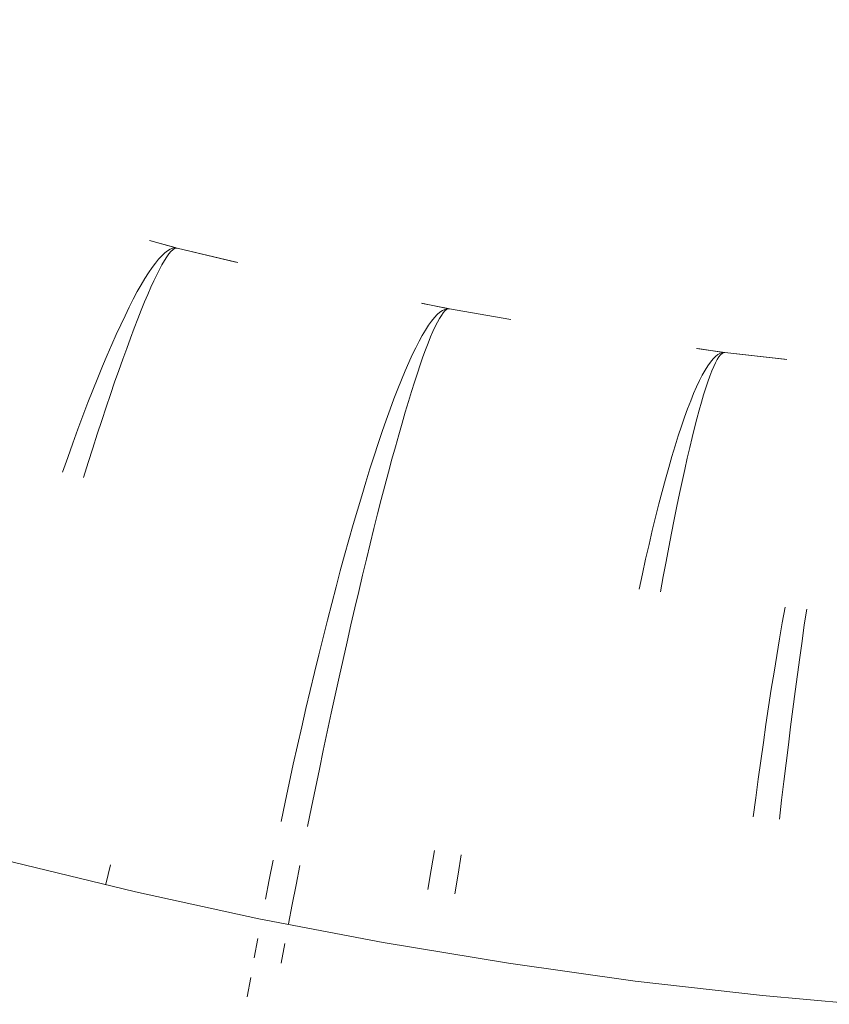
# Model space of a CAD drawing. Units: millimetres. Extents: x 2138 to 5757, y 17098 to 20264.
# Drawn here: x 3623 to 3635, y 18868 to 18883 of the extents above; entities that cross this region are included whole.
import ezdxf

# ---------------------------------------------------------------- set-up
doc = ezdxf.new("R2010")
doc.units = ezdxf.units.MM
doc.header["$MEASUREMENT"] = 0
doc.linetypes.add('Kropki i Kreski', pattern=[360, 180, -90, 0, -90])
doc.layers.add('STREFA', color=7, linetype='Continuous')
doc.layers.add('STREFA_Nr_pióra__7', color=7, linetype='Continuous', lineweight=18)
doc.layers.add('ZESTAW_Nr_pióra__7', color=7, linetype='Continuous', lineweight=18)
doc.styles.add('GENERATED_STYLE_1', font='txt')
doc.dimstyles.new('GENERATED_STYLE__1', dxfattribs={"dimtxt": 150, "dimasz": 47.5, "dimexe": 0.18, "dimexo": 300, "dimgap": 0.09, "dimtad": 0, "dimtih": 1, "dimtoh": 1, "dimdec": 0, "dimlfac": 0.1, "dimzin": 0, "dimdsep": 46, "dimtxsty": 'GENERATED_STYLE_1', "dimblk": 'ARROWHEAD_5', "dimblk1": 'ARROWHEAD_5', "dimblk2": 'ARROWHEAD_5', "dimcen": 0.09, "dimclrd": 7, "dimclre": 7, "dimclrt": 7, "dimazin": 0, "dimtfac": 1, "dimtdec": 4, "dimtmove": 0, "dimatfit": 3, "dimfxl": 0, "dimtolj": 1, "dimtzin": 0, "dimarcsym": 0})

# ---------------------------------------------------------------- blocks, each defined once
blk = doc.blocks.new('*D1')
at = {"layer": 'STREFA', "linetype": 'Continuous', "lineweight": 0, "true_color": 0x000000}
for points in [[(3337.896, 18351.973), (3386.179, 18339.036), (3386.179, 18364.911)], [(4088.508, 18351.973), (4040.225, 18364.911), (4040.225, 18339.036)]]:
    blk.add_hatch(color=18, dxfattribs=at).paths.add_polyline_path(points)
at = {"layer": 'STREFA_Nr_pióra__7', "linetype": 'Continuous'}
for p, q in [((3337.896, 18305.098), (3337.896, 18647.248)), ((4088.508, 18305.098), (4088.508, 18647.248)), ((3337.896, 18351.973), (3386.179, 18364.911)), ((3386.179, 18364.911), (3386.179, 18339.036)), ((4088.508, 18351.973), (4040.225, 18364.911)), ((4040.225, 18339.036), (4040.225, 18364.911)), ((3337.896, 18351.973), (3386.179, 18339.036)), ((3386.179, 18351.973), (3586.935, 18351.973)), ((3839.468, 18351.973), (4040.225, 18351.973)), ((4088.508, 18351.973), (4040.225, 18339.036))]:
    blk.add_line(p, q, dxfattribs=at)
at = {"layer": 'STREFA_Nr_pióra__7', "insert": (3599.373, 18276.973), "char_height": 150, "attachment_point": 7, "style": 'GENERATED_STYLE_1'}
blk.add_mtext('\\A1;{\\fArial|b0|i0|c238|p38;75}', dxfattribs=at)
blk = doc.blocks.new('ARROWHEAD_5')
at = {"color": 0, "linetype": 'Continuous', "lineweight": 0}
blk.add_line((0, 0), (-1, 0), dxfattribs=at)
blk.add_solid([(-1, 0.2679), (0, 0), (-1, -0.2679), (-1, 0.2679)], dxfattribs=at)
blk = doc.blocks.new('*D4')
at = {"layer": 'STREFA', "linetype": 'Continuous', "lineweight": 0, "true_color": 0x000000}
for points in [[(2137.896, 17176.075), (2186.179, 17163.137), (2186.179, 17189.012)], [(5288.508, 17176.075), (5240.225, 17189.012), (5240.225, 17163.137)]]:
    blk.add_hatch(color=18, dxfattribs=at).paths.add_polyline_path(points)
at = {"layer": 'STREFA_Nr_pióra__7', "linetype": 'Continuous'}
for p, q in [((2137.896, 17129.2), (2137.896, 18647.229)), ((5288.508, 17129.2), (5288.508, 18647.229)), ((2137.896, 17176.075), (2186.179, 17189.012)), ((2186.179, 17189.012), (2186.179, 17163.137)), ((5288.508, 17176.075), (5240.225, 17189.012)), ((5240.225, 17163.137), (5240.225, 17189.012)), ((2137.896, 17176.075), (2186.179, 17163.137)), ((2186.179, 17176.075), (3530.021, 17176.075)), ((3896.383, 17176.075), (5240.225, 17176.075)), ((5288.508, 17176.075), (5240.225, 17163.137))]:
    blk.add_line(p, q, dxfattribs=at)
at = {"layer": 'STREFA_Nr_pióra__7', "insert": (3542.458, 17101.075), "char_height": 150, "attachment_point": 7, "style": 'GENERATED_STYLE_1'}
blk.add_mtext('\\A1;{\\fArial|b0|i0|c238|p38;315}', dxfattribs=at)

msp = doc.modelspace()

# ---------------------------------------------------------------- linework, layer by layer
at = {"layer": 'ZESTAW_Nr_pióra__7', "linetype": 'Continuous'}
for p, q in [((3624.779, 18879.548), (3625.18, 18879.438)), ((3624.779, 18879.548), (3625.18, 18879.438)), ((3624.779, 18879.548), (3625.18, 18879.438)), ((3624.779, 18879.548), (3625.18, 18879.438)), ((3624.779, 18879.548), (3625.18, 18879.438)), ((3624.798, 18879.543), (3625.194, 18879.435)), ((3625.103, 18879.412), (3625.061, 18879.387)), ((3625.103, 18879.412), (3625.061, 18879.387)), ((3625.103, 18879.412), (3625.061, 18879.387)), ((3625.103, 18879.412), (3625.061, 18879.387)), ((3625.103, 18879.412), (3625.061, 18879.387)), ((3625.143, 18879.427), (3625.103, 18879.412)), ((3625.143, 18879.427), (3625.103, 18879.412)), ((3625.143, 18879.427), (3625.103, 18879.412)), ((3625.143, 18879.427), (3625.103, 18879.412)), ((3625.143, 18879.427), (3625.103, 18879.412)), ((3625.143, 18879.402), (3625.114, 18879.374)), ((3625.18, 18879.433), (3625.143, 18879.427)), ((3625.18, 18879.433), (3625.143, 18879.427)), ((3625.18, 18879.433), (3625.143, 18879.427)), ((3625.18, 18879.433), (3625.143, 18879.427)), ((3625.18, 18879.433), (3625.143, 18879.427)), ((3625.169, 18879.42), (3625.143, 18879.402)), ((3625.194, 18879.429), (3625.169, 18879.42)), ((3625.215, 18879.429), (3625.18, 18879.433)), ((3625.215, 18879.429), (3625.18, 18879.433)), ((3625.215, 18879.429), (3625.18, 18879.433)), ((3625.215, 18879.429), (3625.18, 18879.433)), ((3625.215, 18879.429), (3625.18, 18879.433)), ((3625.215, 18879.429), (3625.194, 18879.429)), ((3625.215, 18879.429), (3626.137, 18879.207)), ((3625.215, 18879.429), (3626.137, 18879.207)), ((3625.215, 18879.429), (3626.137, 18879.207)), ((3625.215, 18879.429), (3626.137, 18879.207)), ((3625.215, 18879.429), (3626.137, 18879.207)), ((3625.215, 18879.429), (3626.17, 18879.2)), ((3624.921, 18879.256), (3624.87, 18879.193)), ((3624.921, 18879.256), (3624.87, 18879.193)), ((3624.921, 18879.256), (3624.87, 18879.193)), ((3624.921, 18879.256), (3624.87, 18879.193)), ((3624.921, 18879.256), (3624.87, 18879.193)), ((3624.97, 18879.309), (3624.921, 18879.256)), ((3624.97, 18879.309), (3624.921, 18879.256)), ((3624.97, 18879.309), (3624.921, 18879.256)), ((3624.97, 18879.309), (3624.921, 18879.256)), ((3624.97, 18879.309), (3624.921, 18879.256)), ((3625.017, 18879.353), (3624.97, 18879.309)), ((3625.017, 18879.353), (3624.97, 18879.309)), ((3625.017, 18879.353), (3624.97, 18879.309)), ((3625.017, 18879.353), (3624.97, 18879.309)), ((3625.017, 18879.353), (3624.97, 18879.309)), ((3625.049, 18879.289), (3625.013, 18879.232)), ((3625.061, 18879.387), (3625.017, 18879.353)), ((3625.061, 18879.387), (3625.017, 18879.353)), ((3625.061, 18879.387), (3625.017, 18879.353)), ((3625.061, 18879.387), (3625.017, 18879.353)), ((3625.061, 18879.387), (3625.017, 18879.353)), ((3625.082, 18879.336), (3625.049, 18879.289)), ((3625.114, 18879.374), (3625.082, 18879.336)), ((3624.817, 18879.121), (3624.762, 18879.04)), ((3624.817, 18879.121), (3624.762, 18879.04)), ((3624.817, 18879.121), (3624.762, 18879.04)), ((3624.817, 18879.121), (3624.762, 18879.04)), ((3624.817, 18879.121), (3624.762, 18879.04)), ((3624.87, 18879.193), (3624.817, 18879.121)), ((3624.87, 18879.193), (3624.817, 18879.121)), ((3624.87, 18879.193), (3624.817, 18879.121)), ((3624.87, 18879.193), (3624.817, 18879.121)), ((3624.87, 18879.193), (3624.817, 18879.121)), ((3624.934, 18879.091), (3624.891, 18879.007)), ((3624.974, 18879.166), (3624.934, 18879.091)), ((3625.013, 18879.232), (3624.974, 18879.166)), ((3624.705, 18878.949), (3624.646, 18878.85)), ((3624.705, 18878.949), (3624.646, 18878.85)), ((3624.705, 18878.949), (3624.646, 18878.85)), ((3624.705, 18878.949), (3624.646, 18878.85)), ((3624.705, 18878.949), (3624.646, 18878.85)), ((3624.762, 18879.04), (3624.705, 18878.949)), ((3624.762, 18879.04), (3624.705, 18878.949)), ((3624.762, 18879.04), (3624.705, 18878.949)), ((3624.762, 18879.04), (3624.705, 18878.949)), ((3624.762, 18879.04), (3624.705, 18878.949)), ((3624.891, 18879.007), (3624.847, 18878.913)), ((3624.646, 18878.85), (3624.585, 18878.742)), ((3624.646, 18878.85), (3624.585, 18878.742)), ((3624.646, 18878.85), (3624.585, 18878.742)), ((3624.646, 18878.85), (3624.585, 18878.742)), ((3624.646, 18878.85), (3624.585, 18878.742)), ((3624.8, 18878.811), (3624.751, 18878.699)), ((3624.847, 18878.913), (3624.8, 18878.811)), ((3624.522, 18878.624), (3624.457, 18878.498)), ((3624.522, 18878.624), (3624.457, 18878.498)), ((3624.522, 18878.624), (3624.457, 18878.498)), ((3624.522, 18878.624), (3624.457, 18878.498)), ((3624.522, 18878.624), (3624.457, 18878.498)), ((3624.585, 18878.742), (3624.522, 18878.624)), ((3624.585, 18878.742), (3624.522, 18878.624)), ((3624.585, 18878.742), (3624.522, 18878.624)), ((3624.585, 18878.742), (3624.522, 18878.624)), ((3624.585, 18878.742), (3624.522, 18878.624)), ((3624.751, 18878.699), (3624.7, 18878.579)), ((3624.457, 18878.498), (3624.391, 18878.363)), ((3624.457, 18878.498), (3624.391, 18878.363)), ((3624.457, 18878.498), (3624.391, 18878.363)), ((3624.457, 18878.498), (3624.391, 18878.363)), ((3624.457, 18878.498), (3624.391, 18878.363)), ((3624.7, 18878.579), (3624.647, 18878.449)), ((3629.064, 18878.561), (3629.472, 18878.477)), ((3629.064, 18878.561), (3629.472, 18878.477)), ((3629.064, 18878.561), (3629.472, 18878.477)), ((3629.064, 18878.561), (3629.472, 18878.477)), ((3629.064, 18878.561), (3629.472, 18878.477)), ((3629.084, 18878.557), (3629.485, 18878.474)), ((3629.435, 18878.463), (3629.396, 18878.446)), ((3629.435, 18878.463), (3629.396, 18878.446)), ((3629.435, 18878.463), (3629.396, 18878.446)), ((3629.435, 18878.463), (3629.396, 18878.446)), ((3629.435, 18878.463), (3629.396, 18878.446)), ((3629.472, 18878.471), (3629.435, 18878.463)), ((3629.472, 18878.471), (3629.435, 18878.463)), ((3629.472, 18878.471), (3629.435, 18878.463)), ((3629.472, 18878.471), (3629.435, 18878.463)), ((3629.472, 18878.471), (3629.435, 18878.463)), ((3629.485, 18878.469), (3629.461, 18878.458)), ((3629.507, 18878.47), (3629.472, 18878.471)), ((3629.507, 18878.47), (3629.472, 18878.471)), ((3629.507, 18878.47), (3629.472, 18878.471)), ((3629.507, 18878.47), (3629.472, 18878.471)), ((3629.507, 18878.47), (3629.472, 18878.471)), ((3629.507, 18878.47), (3629.485, 18878.469)), ((3629.507, 18878.47), (3630.441, 18878.307)), ((3629.507, 18878.47), (3630.441, 18878.307)), ((3629.507, 18878.47), (3630.441, 18878.307)), ((3629.507, 18878.47), (3630.441, 18878.307)), ((3629.507, 18878.47), (3630.441, 18878.307)), ((3629.507, 18878.47), (3630.474, 18878.301)), ((3624.391, 18878.363), (3624.323, 18878.22)), ((3624.391, 18878.363), (3624.323, 18878.22)), ((3624.391, 18878.363), (3624.323, 18878.22)), ((3624.391, 18878.363), (3624.323, 18878.22)), ((3624.391, 18878.363), (3624.323, 18878.22)), ((3624.592, 18878.312), (3624.536, 18878.165)), ((3624.647, 18878.449), (3624.592, 18878.312)), ((3629.27, 18878.334), (3629.224, 18878.278)), ((3629.27, 18878.334), (3629.224, 18878.278)), ((3629.27, 18878.334), (3629.224, 18878.278)), ((3629.27, 18878.334), (3629.224, 18878.278)), ((3629.27, 18878.334), (3629.224, 18878.278)), ((3629.314, 18878.381), (3629.27, 18878.334)), ((3629.314, 18878.381), (3629.27, 18878.334)), ((3629.314, 18878.381), (3629.27, 18878.334)), ((3629.314, 18878.381), (3629.27, 18878.334)), ((3629.314, 18878.381), (3629.27, 18878.334)), ((3629.356, 18878.418), (3629.314, 18878.381)), ((3629.356, 18878.418), (3629.314, 18878.381)), ((3629.356, 18878.418), (3629.314, 18878.381)), ((3629.356, 18878.418), (3629.314, 18878.381)), ((3629.356, 18878.418), (3629.314, 18878.381)), ((3629.349, 18878.319), (3629.317, 18878.261)), ((3629.38, 18878.368), (3629.349, 18878.319)), ((3629.396, 18878.446), (3629.356, 18878.418)), ((3629.396, 18878.446), (3629.356, 18878.418)), ((3629.396, 18878.446), (3629.356, 18878.418)), ((3629.396, 18878.446), (3629.356, 18878.418)), ((3629.396, 18878.446), (3629.356, 18878.418)), ((3629.409, 18878.408), (3629.38, 18878.368)), ((3629.436, 18878.438), (3629.409, 18878.408)), ((3629.461, 18878.458), (3629.436, 18878.438)), ((3624.323, 18878.22), (3624.253, 18878.068)), ((3624.323, 18878.22), (3624.253, 18878.068)), ((3624.323, 18878.22), (3624.253, 18878.068)), ((3624.323, 18878.22), (3624.253, 18878.068)), ((3624.323, 18878.22), (3624.253, 18878.068)), ((3624.536, 18878.165), (3624.477, 18878.011)), ((3629.177, 18878.213), (3629.129, 18878.137)), ((3629.177, 18878.213), (3629.129, 18878.137)), ((3629.177, 18878.213), (3629.129, 18878.137)), ((3629.177, 18878.213), (3629.129, 18878.137)), ((3629.177, 18878.213), (3629.129, 18878.137)), ((3629.224, 18878.278), (3629.177, 18878.213)), ((3629.224, 18878.278), (3629.177, 18878.213)), ((3629.224, 18878.278), (3629.177, 18878.213)), ((3629.224, 18878.278), (3629.177, 18878.213)), ((3629.224, 18878.278), (3629.177, 18878.213)), ((3629.283, 18878.192), (3629.247, 18878.115)), ((3629.317, 18878.261), (3629.283, 18878.192)), ((3624.253, 18878.068), (3624.182, 18877.909)), ((3624.253, 18878.068), (3624.182, 18877.909)), ((3624.253, 18878.068), (3624.182, 18877.909)), ((3624.253, 18878.068), (3624.182, 18877.909)), ((3624.253, 18878.068), (3624.182, 18877.909)), ((3624.477, 18878.011), (3624.417, 18877.848)), ((3629.079, 18878.053), (3629.028, 18877.959)), ((3629.079, 18878.053), (3629.028, 18877.959)), ((3629.079, 18878.053), (3629.028, 18877.959)), ((3629.079, 18878.053), (3629.028, 18877.959)), ((3629.079, 18878.053), (3629.028, 18877.959)), ((3629.129, 18878.137), (3629.079, 18878.053)), ((3629.129, 18878.137), (3629.079, 18878.053)), ((3629.129, 18878.137), (3629.079, 18878.053)), ((3629.129, 18878.137), (3629.079, 18878.053)), ((3629.129, 18878.137), (3629.079, 18878.053)), ((3629.21, 18878.028), (3629.171, 18877.932)), ((3629.247, 18878.115), (3629.21, 18878.028)), ((3624.182, 18877.909), (3624.11, 18877.741)), ((3624.182, 18877.909), (3624.11, 18877.741)), ((3624.182, 18877.909), (3624.11, 18877.741)), ((3624.182, 18877.909), (3624.11, 18877.741)), ((3624.182, 18877.909), (3624.11, 18877.741)), ((3624.417, 18877.848), (3624.355, 18877.678)), ((3628.975, 18877.856), (3628.921, 18877.744)), ((3628.975, 18877.856), (3628.921, 18877.744)), ((3628.975, 18877.856), (3628.921, 18877.744)), ((3628.975, 18877.856), (3628.921, 18877.744)), ((3628.975, 18877.856), (3628.921, 18877.744)), ((3629.028, 18877.959), (3628.975, 18877.856)), ((3629.028, 18877.959), (3628.975, 18877.856)), ((3629.028, 18877.959), (3628.975, 18877.856)), ((3629.028, 18877.959), (3628.975, 18877.856)), ((3629.028, 18877.959), (3628.975, 18877.856)), ((3629.171, 18877.932), (3629.131, 18877.826)), ((3633.402, 18877.845), (3633.815, 18877.787)), ((3633.402, 18877.845), (3633.815, 18877.787)), ((3633.402, 18877.845), (3633.815, 18877.787)), ((3633.402, 18877.845), (3633.815, 18877.787)), ((3633.402, 18877.845), (3633.815, 18877.787)), ((3633.422, 18877.843), (3633.828, 18877.785)), ((3624.11, 18877.741), (3624.036, 18877.565)), ((3624.11, 18877.741), (3624.036, 18877.565)), ((3624.11, 18877.741), (3624.036, 18877.565)), ((3624.11, 18877.741), (3624.036, 18877.565)), ((3624.11, 18877.741), (3624.036, 18877.565)), ((3628.921, 18877.744), (3628.865, 18877.623)), ((3628.921, 18877.744), (3628.865, 18877.623)), ((3628.921, 18877.744), (3628.865, 18877.623)), ((3628.921, 18877.744), (3628.865, 18877.623)), ((3628.921, 18877.744), (3628.865, 18877.623)), ((3629.089, 18877.712), (3629.046, 18877.589)), ((3629.131, 18877.826), (3629.089, 18877.712)), ((3633.703, 18877.721), (3633.663, 18877.681)), ((3633.703, 18877.721), (3633.663, 18877.681)), ((3633.703, 18877.721), (3633.663, 18877.681)), ((3633.703, 18877.721), (3633.663, 18877.681)), ((3633.703, 18877.721), (3633.663, 18877.681)), ((3633.741, 18877.751), (3633.703, 18877.721)), ((3633.741, 18877.751), (3633.703, 18877.721)), ((3633.741, 18877.751), (3633.703, 18877.721)), ((3633.741, 18877.751), (3633.703, 18877.721)), ((3633.741, 18877.751), (3633.703, 18877.721)), ((3633.756, 18877.714), (3633.73, 18877.673)), ((3633.779, 18877.771), (3633.741, 18877.751)), ((3633.779, 18877.771), (3633.741, 18877.751)), ((3633.779, 18877.771), (3633.741, 18877.751)), ((3633.779, 18877.771), (3633.741, 18877.751)), ((3633.779, 18877.771), (3633.741, 18877.751)), ((3633.781, 18877.746), (3633.756, 18877.714)), ((3633.815, 18877.781), (3633.779, 18877.771)), ((3633.815, 18877.781), (3633.779, 18877.771)), ((3633.815, 18877.781), (3633.779, 18877.771)), ((3633.815, 18877.781), (3633.779, 18877.771)), ((3633.815, 18877.781), (3633.779, 18877.771)), ((3633.806, 18877.767), (3633.781, 18877.746)), ((3633.828, 18877.779), (3633.806, 18877.767)), ((3633.85, 18877.782), (3633.815, 18877.781)), ((3633.85, 18877.782), (3633.815, 18877.781)), ((3633.85, 18877.782), (3633.815, 18877.781)), ((3633.85, 18877.782), (3633.815, 18877.781)), ((3633.85, 18877.782), (3633.815, 18877.781)), ((3633.85, 18877.782), (3633.828, 18877.779)), ((3633.85, 18877.782), (3634.793, 18877.678)), ((3633.85, 18877.782), (3634.793, 18877.678)), ((3633.85, 18877.782), (3634.793, 18877.678)), ((3633.85, 18877.782), (3634.793, 18877.678)), ((3633.85, 18877.782), (3634.793, 18877.678)), ((3633.85, 18877.782), (3634.826, 18877.674)), ((3624.036, 18877.565), (3623.961, 18877.381)), ((3624.036, 18877.565), (3623.961, 18877.381)), ((3624.036, 18877.565), (3623.961, 18877.381)), ((3624.036, 18877.565), (3623.961, 18877.381)), ((3624.036, 18877.565), (3623.961, 18877.381)), ((3624.355, 18877.678), (3624.292, 18877.499)), ((3628.865, 18877.623), (3628.809, 18877.493)), ((3628.865, 18877.623), (3628.809, 18877.493)), ((3628.865, 18877.623), (3628.809, 18877.493)), ((3628.865, 18877.623), (3628.809, 18877.493)), ((3628.865, 18877.623), (3628.809, 18877.493)), ((3629.046, 18877.589), (3629.001, 18877.456)), ((3633.58, 18877.573), (3633.538, 18877.504)), ((3633.58, 18877.573), (3633.538, 18877.504)), ((3633.58, 18877.573), (3633.538, 18877.504)), ((3633.58, 18877.573), (3633.538, 18877.504)), ((3633.58, 18877.573), (3633.538, 18877.504)), ((3633.622, 18877.632), (3633.58, 18877.573)), ((3633.622, 18877.632), (3633.58, 18877.573)), ((3633.622, 18877.632), (3633.58, 18877.573)), ((3633.622, 18877.632), (3633.58, 18877.573)), ((3633.622, 18877.632), (3633.58, 18877.573)), ((3633.663, 18877.681), (3633.622, 18877.632)), ((3633.663, 18877.681), (3633.622, 18877.632)), ((3633.663, 18877.681), (3633.622, 18877.632)), ((3633.663, 18877.681), (3633.622, 18877.632)), ((3633.663, 18877.681), (3633.622, 18877.632)), ((3633.674, 18877.561), (3633.644, 18877.491)), ((3633.702, 18877.622), (3633.674, 18877.561)), ((3633.73, 18877.673), (3633.702, 18877.622)), ((3623.961, 18877.381), (3623.884, 18877.19)), ((3623.961, 18877.381), (3623.884, 18877.19)), ((3623.961, 18877.381), (3623.884, 18877.19)), ((3623.961, 18877.381), (3623.884, 18877.19)), ((3623.961, 18877.381), (3623.884, 18877.19)), ((3624.292, 18877.499), (3624.227, 18877.313)), ((3628.809, 18877.493), (3628.751, 18877.354)), ((3628.809, 18877.493), (3628.751, 18877.354)), ((3628.809, 18877.493), (3628.751, 18877.354)), ((3628.809, 18877.493), (3628.751, 18877.354)), ((3628.809, 18877.493), (3628.751, 18877.354)), ((3629.001, 18877.456), (3628.955, 18877.315)), ((3633.494, 18877.426), (3633.449, 18877.339)), ((3633.494, 18877.426), (3633.449, 18877.339)), ((3633.494, 18877.426), (3633.449, 18877.339)), ((3633.494, 18877.426), (3633.449, 18877.339)), ((3633.494, 18877.426), (3633.449, 18877.339)), ((3633.538, 18877.504), (3633.494, 18877.426)), ((3633.538, 18877.504), (3633.494, 18877.426)), ((3633.538, 18877.504), (3633.494, 18877.426)), ((3633.538, 18877.504), (3633.494, 18877.426)), ((3633.538, 18877.504), (3633.494, 18877.426)), ((3633.613, 18877.411), (3633.582, 18877.322)), ((3633.644, 18877.491), (3633.613, 18877.411)), ((3624.227, 18877.313), (3624.161, 18877.119)), ((3628.751, 18877.354), (3628.692, 18877.207)), ((3628.751, 18877.354), (3628.692, 18877.207)), ((3628.751, 18877.354), (3628.692, 18877.207)), ((3628.751, 18877.354), (3628.692, 18877.207)), ((3628.751, 18877.354), (3628.692, 18877.207)), ((3628.955, 18877.315), (3628.908, 18877.166)), ((3633.404, 18877.242), (3633.358, 18877.136)), ((3633.404, 18877.242), (3633.358, 18877.136)), ((3633.404, 18877.242), (3633.358, 18877.136)), ((3633.404, 18877.242), (3633.358, 18877.136)), ((3633.404, 18877.242), (3633.358, 18877.136)), ((3633.449, 18877.339), (3633.404, 18877.242)), ((3633.449, 18877.339), (3633.404, 18877.242)), ((3633.449, 18877.339), (3633.404, 18877.242)), ((3633.449, 18877.339), (3633.404, 18877.242)), ((3633.449, 18877.339), (3633.404, 18877.242)), ((3633.549, 18877.224), (3633.515, 18877.116)), ((3633.582, 18877.322), (3633.549, 18877.224)), ((3623.884, 18877.19), (3623.807, 18876.992)), ((3623.884, 18877.19), (3623.807, 18876.992)), ((3623.884, 18877.19), (3623.807, 18876.992)), ((3623.884, 18877.19), (3623.807, 18876.992)), ((3623.884, 18877.19), (3623.807, 18876.992)), ((3624.161, 18877.119), (3624.093, 18876.918)), ((3628.692, 18877.207), (3628.632, 18877.051)), ((3628.692, 18877.207), (3628.632, 18877.051)), ((3628.692, 18877.207), (3628.632, 18877.051)), ((3628.692, 18877.207), (3628.632, 18877.051)), ((3628.692, 18877.207), (3628.632, 18877.051)), ((3628.908, 18877.166), (3628.859, 18877.008)), ((3633.358, 18877.136), (3633.311, 18877.021)), ((3633.358, 18877.136), (3633.311, 18877.021)), ((3633.358, 18877.136), (3633.311, 18877.021)), ((3633.358, 18877.136), (3633.311, 18877.021)), ((3633.358, 18877.136), (3633.311, 18877.021)), ((3633.515, 18877.116), (3633.481, 18876.999)), ((3623.807, 18876.992), (3623.728, 18876.786)), ((3623.807, 18876.992), (3623.728, 18876.786)), ((3623.807, 18876.992), (3623.728, 18876.786)), ((3623.807, 18876.992), (3623.728, 18876.786)), ((3623.807, 18876.992), (3623.728, 18876.786)), ((3624.093, 18876.918), (3624.024, 18876.71)), ((3628.632, 18877.051), (3628.571, 18876.887)), ((3628.632, 18877.051), (3628.571, 18876.887)), ((3628.632, 18877.051), (3628.571, 18876.887)), ((3628.632, 18877.051), (3628.571, 18876.887)), ((3628.632, 18877.051), (3628.571, 18876.887)), ((3628.859, 18877.008), (3628.81, 18876.842)), ((3633.311, 18877.021), (3633.263, 18876.896)), ((3633.311, 18877.021), (3633.263, 18876.896)), ((3633.311, 18877.021), (3633.263, 18876.896)), ((3633.311, 18877.021), (3633.263, 18876.896)), ((3633.311, 18877.021), (3633.263, 18876.896)), ((3633.481, 18876.999), (3633.445, 18876.873)), ((3623.728, 18876.786), (3623.649, 18876.574)), ((3623.728, 18876.786), (3623.649, 18876.574)), ((3623.728, 18876.786), (3623.649, 18876.574)), ((3623.728, 18876.786), (3623.649, 18876.574)), ((3623.728, 18876.786), (3623.649, 18876.574)), ((3628.571, 18876.887), (3628.51, 18876.715)), ((3628.571, 18876.887), (3628.51, 18876.715)), ((3628.571, 18876.887), (3628.51, 18876.715)), ((3628.571, 18876.887), (3628.51, 18876.715)), ((3628.571, 18876.887), (3628.51, 18876.715)), ((3628.81, 18876.842), (3628.759, 18876.668)), ((3633.215, 18876.763), (3633.166, 18876.621)), ((3633.215, 18876.763), (3633.166, 18876.621)), ((3633.215, 18876.763), (3633.166, 18876.621)), ((3633.215, 18876.763), (3633.166, 18876.621)), ((3633.215, 18876.763), (3633.166, 18876.621)), ((3633.263, 18876.896), (3633.215, 18876.763)), ((3633.263, 18876.896), (3633.215, 18876.763)), ((3633.263, 18876.896), (3633.215, 18876.763)), ((3633.263, 18876.896), (3633.215, 18876.763)), ((3633.263, 18876.896), (3633.215, 18876.763)), ((3633.445, 18876.873), (3633.409, 18876.739)), ((3624.024, 18876.71), (3623.953, 18876.496)), ((3628.51, 18876.715), (3628.447, 18876.535)), ((3628.51, 18876.715), (3628.447, 18876.535)), ((3628.51, 18876.715), (3628.447, 18876.535)), ((3628.51, 18876.715), (3628.447, 18876.535)), ((3628.51, 18876.715), (3628.447, 18876.535)), ((3628.759, 18876.668), (3628.707, 18876.486)), ((3633.166, 18876.621), (3633.116, 18876.471)), ((3633.166, 18876.621), (3633.116, 18876.471)), ((3633.166, 18876.621), (3633.116, 18876.471)), ((3633.166, 18876.621), (3633.116, 18876.471)), ((3633.166, 18876.621), (3633.116, 18876.471)), ((3633.409, 18876.739), (3633.372, 18876.595)), ((3623.649, 18876.574), (3623.568, 18876.355)), ((3623.649, 18876.574), (3623.568, 18876.355)), ((3623.649, 18876.574), (3623.568, 18876.355)), ((3623.649, 18876.574), (3623.568, 18876.355)), ((3623.649, 18876.574), (3623.568, 18876.355)), ((3623.953, 18876.496), (3623.882, 18876.274)), ((3628.447, 18876.535), (3628.383, 18876.347)), ((3628.447, 18876.535), (3628.383, 18876.347)), ((3628.447, 18876.535), (3628.383, 18876.347)), ((3628.447, 18876.535), (3628.383, 18876.347)), ((3628.447, 18876.535), (3628.383, 18876.347)), ((3628.707, 18876.486), (3628.654, 18876.296)), ((3633.116, 18876.471), (3633.066, 18876.311)), ((3633.116, 18876.471), (3633.066, 18876.311)), ((3633.116, 18876.471), (3633.066, 18876.311)), ((3633.116, 18876.471), (3633.066, 18876.311)), ((3633.116, 18876.471), (3633.066, 18876.311)), ((3633.334, 18876.443), (3633.296, 18876.282)), ((3633.372, 18876.595), (3633.334, 18876.443)), ((3623.568, 18876.355), (3623.487, 18876.129)), ((3623.568, 18876.355), (3623.487, 18876.129)), ((3623.568, 18876.355), (3623.487, 18876.129)), ((3623.568, 18876.355), (3623.487, 18876.129)), ((3623.568, 18876.355), (3623.487, 18876.129)), ((3628.383, 18876.347), (3628.319, 18876.152)), ((3628.383, 18876.347), (3628.319, 18876.152)), ((3628.383, 18876.347), (3628.319, 18876.152)), ((3628.383, 18876.347), (3628.319, 18876.152)), ((3628.383, 18876.347), (3628.319, 18876.152)), ((3628.654, 18876.296), (3628.599, 18876.098)), ((3633.066, 18876.311), (3633.016, 18876.144)), ((3633.066, 18876.311), (3633.016, 18876.144)), ((3633.066, 18876.311), (3633.016, 18876.144)), ((3633.066, 18876.311), (3633.016, 18876.144)), ((3633.066, 18876.311), (3633.016, 18876.144)), ((3623.882, 18876.274), (3623.809, 18876.046)), ((3628.319, 18876.152), (3628.254, 18875.949)), ((3628.319, 18876.152), (3628.254, 18875.949)), ((3628.319, 18876.152), (3628.254, 18875.949)), ((3628.319, 18876.152), (3628.254, 18875.949)), ((3628.319, 18876.152), (3628.254, 18875.949)), ((3633.016, 18876.144), (3632.965, 18875.968)), ((3633.016, 18876.144), (3632.965, 18875.968)), ((3633.016, 18876.144), (3632.965, 18875.968)), ((3633.016, 18876.144), (3632.965, 18875.968)), ((3633.016, 18876.144), (3632.965, 18875.968)), ((3633.296, 18876.282), (3633.256, 18876.114)), ((3623.487, 18876.129), (3623.405, 18875.897)), ((3623.487, 18876.129), (3623.405, 18875.897)), ((3623.487, 18876.129), (3623.405, 18875.897)), ((3623.487, 18876.129), (3623.405, 18875.897)), ((3623.487, 18876.129), (3623.405, 18875.897)), ((3623.809, 18876.046), (3623.735, 18875.812)), ((3628.599, 18876.098), (3628.544, 18875.894)), ((3633.256, 18876.114), (3633.217, 18875.936)), ((3628.254, 18875.949), (3628.189, 18875.739)), ((3628.254, 18875.949), (3628.189, 18875.739)), ((3628.254, 18875.949), (3628.189, 18875.739)), ((3628.254, 18875.949), (3628.189, 18875.739)), ((3628.254, 18875.949), (3628.189, 18875.739)), ((3628.544, 18875.894), (3628.488, 18875.682)), ((3632.965, 18875.968), (3632.914, 18875.785)), ((3632.965, 18875.968), (3632.914, 18875.785)), ((3632.965, 18875.968), (3632.914, 18875.785)), ((3632.965, 18875.968), (3632.914, 18875.785)), ((3632.965, 18875.968), (3632.914, 18875.785)), ((3633.217, 18875.936), (3633.176, 18875.751)), ((3628.189, 18875.739), (3628.123, 18875.522)), ((3628.189, 18875.739), (3628.123, 18875.522)), ((3628.189, 18875.739), (3628.123, 18875.522)), ((3628.189, 18875.739), (3628.123, 18875.522)), ((3628.189, 18875.739), (3628.123, 18875.522)), ((3628.488, 18875.682), (3628.432, 18875.463)), ((3632.914, 18875.785), (3632.862, 18875.593)), ((3632.914, 18875.785), (3632.862, 18875.593)), ((3632.914, 18875.785), (3632.862, 18875.593)), ((3632.914, 18875.785), (3632.862, 18875.593)), ((3632.914, 18875.785), (3632.862, 18875.593)), ((3633.176, 18875.751), (3633.135, 18875.559)), ((3628.123, 18875.522), (3628.056, 18875.298)), ((3628.123, 18875.522), (3628.056, 18875.298)), ((3628.123, 18875.522), (3628.056, 18875.298)), ((3628.123, 18875.522), (3628.056, 18875.298)), ((3628.123, 18875.522), (3628.056, 18875.298)), ((3632.862, 18875.593), (3632.81, 18875.394)), ((3632.862, 18875.593), (3632.81, 18875.394)), ((3632.862, 18875.593), (3632.81, 18875.394)), ((3632.862, 18875.593), (3632.81, 18875.394)), ((3632.862, 18875.593), (3632.81, 18875.394)), ((3633.135, 18875.559), (3633.093, 18875.358)), ((3628.432, 18875.463), (3628.374, 18875.237)), ((3632.81, 18875.394), (3632.758, 18875.187)), ((3632.81, 18875.394), (3632.758, 18875.187)), ((3632.81, 18875.394), (3632.758, 18875.187)), ((3632.81, 18875.394), (3632.758, 18875.187)), ((3632.81, 18875.394), (3632.758, 18875.187)), ((3633.093, 18875.358), (3633.051, 18875.15)), ((3628.056, 18875.298), (3627.989, 18875.068)), ((3628.056, 18875.298), (3627.989, 18875.068)), ((3628.056, 18875.298), (3627.989, 18875.068)), ((3628.056, 18875.298), (3627.989, 18875.068)), ((3628.056, 18875.298), (3627.989, 18875.068)), ((3628.374, 18875.237), (3628.316, 18875.005)), ((3627.989, 18875.068), (3627.922, 18874.831)), ((3627.989, 18875.068), (3627.922, 18874.831)), ((3627.989, 18875.068), (3627.922, 18874.831)), ((3627.989, 18875.068), (3627.922, 18874.831)), ((3627.989, 18875.068), (3627.922, 18874.831)), ((3632.758, 18875.187), (3632.706, 18874.974)), ((3632.758, 18875.187), (3632.706, 18874.974)), ((3632.758, 18875.187), (3632.706, 18874.974)), ((3632.758, 18875.187), (3632.706, 18874.974)), ((3632.758, 18875.187), (3632.706, 18874.974)), ((3633.051, 18875.15), (3633.009, 18874.935)), ((3628.316, 18875.005), (3628.257, 18874.767)), ((3632.706, 18874.974), (3632.654, 18874.753)), ((3632.706, 18874.974), (3632.654, 18874.753)), ((3632.706, 18874.974), (3632.654, 18874.753)), ((3632.706, 18874.974), (3632.654, 18874.753)), ((3632.706, 18874.974), (3632.654, 18874.753)), ((3633.009, 18874.935), (3632.966, 18874.713)), ((3627.922, 18874.831), (3627.854, 18874.588)), ((3627.922, 18874.831), (3627.854, 18874.588)), ((3627.922, 18874.831), (3627.854, 18874.588)), ((3627.922, 18874.831), (3627.854, 18874.588)), ((3627.922, 18874.831), (3627.854, 18874.588)), ((3628.257, 18874.767), (3628.197, 18874.522)), ((3632.654, 18874.753), (3632.601, 18874.525)), ((3632.654, 18874.753), (3632.601, 18874.525)), ((3632.654, 18874.753), (3632.601, 18874.525)), ((3632.654, 18874.753), (3632.601, 18874.525)), ((3632.654, 18874.753), (3632.601, 18874.525)), ((3627.854, 18874.588), (3627.786, 18874.339)), ((3627.854, 18874.588), (3627.786, 18874.339)), ((3627.854, 18874.588), (3627.786, 18874.339)), ((3627.854, 18874.588), (3627.786, 18874.339)), ((3627.854, 18874.588), (3627.786, 18874.339)), ((3632.966, 18874.713), (3632.923, 18874.485)), ((3628.197, 18874.522), (3628.137, 18874.272)), ((3632.601, 18874.525), (3632.549, 18874.291)), ((3632.601, 18874.525), (3632.549, 18874.291)), ((3632.601, 18874.525), (3632.549, 18874.291)), ((3632.601, 18874.525), (3632.549, 18874.291)), ((3632.601, 18874.525), (3632.549, 18874.291)), ((3632.923, 18874.485), (3632.879, 18874.249)), ((3627.786, 18874.339), (3627.718, 18874.085)), ((3627.786, 18874.339), (3627.718, 18874.085)), ((3627.786, 18874.339), (3627.718, 18874.085)), ((3627.786, 18874.339), (3627.718, 18874.085)), ((3627.786, 18874.339), (3627.718, 18874.085)), ((3628.137, 18874.272), (3628.076, 18874.016)), ((3632.549, 18874.291), (3632.497, 18874.05)), ((3632.549, 18874.291), (3632.497, 18874.05)), ((3632.549, 18874.291), (3632.497, 18874.05)), ((3632.549, 18874.291), (3632.497, 18874.05)), ((3632.549, 18874.291), (3632.497, 18874.05)), ((3632.879, 18874.249), (3632.835, 18874.008)), ((3627.718, 18874.085), (3627.65, 18873.825)), ((3627.718, 18874.085), (3627.65, 18873.825)), ((3627.718, 18874.085), (3627.65, 18873.825)), ((3627.718, 18874.085), (3627.65, 18873.825)), ((3627.718, 18874.085), (3627.65, 18873.825)), ((3628.076, 18874.016), (3628.015, 18873.755)), ((3627.65, 18873.825), (3627.582, 18873.56)), ((3627.65, 18873.825), (3627.582, 18873.56)), ((3627.65, 18873.825), (3627.582, 18873.56)), ((3627.65, 18873.825), (3627.582, 18873.56)), ((3627.65, 18873.825), (3627.582, 18873.56)), ((3628.015, 18873.755), (3627.954, 18873.489)), ((3634.8, 18873.769), (3634.756, 18873.52)), ((3634.8, 18873.769), (3634.756, 18873.52)), ((3634.8, 18873.769), (3634.756, 18873.52)), ((3634.8, 18873.769), (3634.756, 18873.52)), ((3634.8, 18873.769), (3634.756, 18873.52)), ((3635.14, 18873.736), (3635.103, 18873.488)), ((3627.582, 18873.56), (3627.514, 18873.29)), ((3627.582, 18873.56), (3627.514, 18873.29)), ((3627.582, 18873.56), (3627.514, 18873.29)), ((3627.582, 18873.56), (3627.514, 18873.29)), ((3627.582, 18873.56), (3627.514, 18873.29)), ((3634.756, 18873.52), (3634.712, 18873.266)), ((3634.756, 18873.52), (3634.712, 18873.266)), ((3634.756, 18873.52), (3634.712, 18873.266)), ((3634.756, 18873.52), (3634.712, 18873.266)), ((3634.756, 18873.52), (3634.712, 18873.266)), ((3627.954, 18873.489), (3627.892, 18873.218)), ((3635.103, 18873.488), (3635.067, 18873.233)), ((3627.514, 18873.29), (3627.446, 18873.016)), ((3627.514, 18873.29), (3627.446, 18873.016)), ((3627.514, 18873.29), (3627.446, 18873.016)), ((3627.514, 18873.29), (3627.446, 18873.016)), ((3627.514, 18873.29), (3627.446, 18873.016)), ((3627.892, 18873.218), (3627.83, 18872.943)), ((3634.712, 18873.266), (3634.668, 18873.007)), ((3634.712, 18873.266), (3634.668, 18873.007)), ((3634.712, 18873.266), (3634.668, 18873.007)), ((3634.712, 18873.266), (3634.668, 18873.007)), ((3634.712, 18873.266), (3634.668, 18873.007)), ((3635.067, 18873.233), (3635.031, 18872.972)), ((3627.446, 18873.016), (3627.379, 18872.738)), ((3627.446, 18873.016), (3627.379, 18872.738)), ((3627.446, 18873.016), (3627.379, 18872.738)), ((3627.446, 18873.016), (3627.379, 18872.738)), ((3627.446, 18873.016), (3627.379, 18872.738)), ((3627.83, 18872.943), (3627.768, 18872.663)), ((3634.668, 18873.007), (3634.625, 18872.742)), ((3634.668, 18873.007), (3634.625, 18872.742)), ((3634.668, 18873.007), (3634.625, 18872.742)), ((3634.668, 18873.007), (3634.625, 18872.742)), ((3634.668, 18873.007), (3634.625, 18872.742)), ((3635.031, 18872.972), (3634.994, 18872.707)), ((3627.379, 18872.738), (3627.311, 18872.455)), ((3627.379, 18872.738), (3627.311, 18872.455)), ((3627.379, 18872.738), (3627.311, 18872.455)), ((3627.379, 18872.738), (3627.311, 18872.455)), ((3627.379, 18872.738), (3627.311, 18872.455)), ((3634.625, 18872.742), (3634.582, 18872.472)), ((3634.625, 18872.742), (3634.582, 18872.472)), ((3634.625, 18872.742), (3634.582, 18872.472)), ((3634.625, 18872.742), (3634.582, 18872.472)), ((3634.625, 18872.742), (3634.582, 18872.472)), ((3627.768, 18872.663), (3627.705, 18872.38)), ((3634.994, 18872.707), (3634.958, 18872.436)), ((3627.311, 18872.455), (3627.244, 18872.169)), ((3627.311, 18872.455), (3627.244, 18872.169)), ((3627.311, 18872.455), (3627.244, 18872.169)), ((3627.311, 18872.455), (3627.244, 18872.169)), ((3627.311, 18872.455), (3627.244, 18872.169)), ((3634.582, 18872.472), (3634.54, 18872.197)), ((3634.582, 18872.472), (3634.54, 18872.197)), ((3634.582, 18872.472), (3634.54, 18872.197)), ((3634.582, 18872.472), (3634.54, 18872.197)), ((3634.582, 18872.472), (3634.54, 18872.197)), ((3634.958, 18872.436), (3634.922, 18872.161)), ((3627.705, 18872.38), (3627.643, 18872.093)), ((3627.244, 18872.169), (3627.177, 18871.879)), ((3627.244, 18872.169), (3627.177, 18871.879)), ((3627.244, 18872.169), (3627.177, 18871.879)), ((3627.244, 18872.169), (3627.177, 18871.879)), ((3627.244, 18872.169), (3627.177, 18871.879)), ((3634.54, 18872.197), (3634.498, 18871.917)), ((3634.54, 18872.197), (3634.498, 18871.917)), ((3634.54, 18872.197), (3634.498, 18871.917)), ((3634.54, 18872.197), (3634.498, 18871.917)), ((3634.54, 18872.197), (3634.498, 18871.917)), ((3634.922, 18872.161), (3634.886, 18871.881)), ((3627.643, 18872.093), (3627.58, 18871.802)), ((3627.177, 18871.879), (3627.111, 18871.586)), ((3627.177, 18871.879), (3627.111, 18871.586)), ((3627.177, 18871.879), (3627.111, 18871.586)), ((3627.177, 18871.879), (3627.111, 18871.586)), ((3627.177, 18871.879), (3627.111, 18871.586)), ((3627.58, 18871.802), (3627.518, 18871.508)), ((3634.498, 18871.917), (3634.457, 18871.634)), ((3634.498, 18871.917), (3634.457, 18871.634)), ((3634.498, 18871.917), (3634.457, 18871.634)), ((3634.498, 18871.917), (3634.457, 18871.634)), ((3634.498, 18871.917), (3634.457, 18871.634)), ((3634.886, 18871.881), (3634.851, 18871.596)), ((3634.457, 18871.634), (3634.416, 18871.346)), ((3634.457, 18871.634), (3634.416, 18871.346)), ((3634.457, 18871.634), (3634.416, 18871.346)), ((3634.457, 18871.634), (3634.416, 18871.346)), ((3634.457, 18871.634), (3634.416, 18871.346)), ((3627.111, 18871.586), (3627.045, 18871.29)), ((3627.111, 18871.586), (3627.045, 18871.29)), ((3627.111, 18871.586), (3627.045, 18871.29)), ((3627.111, 18871.586), (3627.045, 18871.29)), ((3627.111, 18871.586), (3627.045, 18871.29)), ((3627.518, 18871.508), (3627.456, 18871.211)), ((3634.851, 18871.596), (3634.815, 18871.308)), ((3634.416, 18871.346), (3634.376, 18871.054)), ((3634.416, 18871.346), (3634.376, 18871.054)), ((3634.416, 18871.346), (3634.376, 18871.054)), ((3634.416, 18871.346), (3634.376, 18871.054)), ((3634.416, 18871.346), (3634.376, 18871.054)), ((3627.045, 18871.29), (3626.98, 18870.991)), ((3627.045, 18871.29), (3626.98, 18870.991)), ((3627.045, 18871.29), (3626.98, 18870.991)), ((3627.045, 18871.29), (3626.98, 18870.991)), ((3627.045, 18871.29), (3626.98, 18870.991)), ((3627.456, 18871.211), (3627.394, 18870.912)), ((3634.815, 18871.308), (3634.78, 18871.016)), ((3634.376, 18871.054), (3634.337, 18870.76)), ((3634.376, 18871.054), (3634.337, 18870.76)), ((3634.376, 18871.054), (3634.337, 18870.76)), ((3634.376, 18871.054), (3634.337, 18870.76)), ((3634.376, 18871.054), (3634.337, 18870.76)), ((3634.78, 18871.016), (3634.745, 18870.721)), ((3626.98, 18870.991), (3626.915, 18870.69)), ((3626.98, 18870.991), (3626.915, 18870.69)), ((3626.98, 18870.991), (3626.915, 18870.69)), ((3626.98, 18870.991), (3626.915, 18870.69)), ((3626.98, 18870.991), (3626.915, 18870.69)), ((3627.394, 18870.912), (3627.332, 18870.611)), ((3634.337, 18870.76), (3634.298, 18870.462)), ((3634.337, 18870.76), (3634.298, 18870.462)), ((3634.337, 18870.76), (3634.298, 18870.462)), ((3634.337, 18870.76), (3634.298, 18870.462)), ((3634.337, 18870.76), (3634.298, 18870.462)), ((3634.745, 18870.721), (3634.711, 18870.423)), ((3626.915, 18870.69), (3626.851, 18870.387)), ((3626.915, 18870.69), (3626.851, 18870.387)), ((3626.915, 18870.69), (3626.851, 18870.387)), ((3626.915, 18870.69), (3626.851, 18870.387)), ((3626.915, 18870.69), (3626.851, 18870.387)), ((3627.332, 18870.611), (3627.27, 18870.307)), ((3629.273, 18869.93), (3629.219, 18869.623)), ((3629.273, 18869.93), (3629.219, 18869.623)), ((3629.273, 18869.93), (3629.219, 18869.623)), ((3629.273, 18869.93), (3629.219, 18869.623)), ((3629.273, 18869.93), (3629.219, 18869.623)), ((3626.726, 18869.777), (3626.665, 18869.47)), ((3626.726, 18869.777), (3626.665, 18869.47)), ((3626.726, 18869.777), (3626.665, 18869.47)), ((3626.726, 18869.777), (3626.665, 18869.47)), ((3626.726, 18869.777), (3626.665, 18869.47)), ((3629.694, 18869.863), (3629.642, 18869.556)), ((3624.16, 18869.703), (3624.091, 18869.397)), ((3624.16, 18869.703), (3624.091, 18869.397)), ((3624.16, 18869.703), (3624.091, 18869.397)), ((3624.16, 18869.703), (3624.091, 18869.397)), ((3624.16, 18869.703), (3624.091, 18869.397)), ((3627.148, 18869.696), (3627.088, 18869.389)), ((3629.219, 18869.623), (3629.167, 18869.316)), ((3629.219, 18869.623), (3629.167, 18869.316)), ((3629.219, 18869.623), (3629.167, 18869.316)), ((3629.219, 18869.623), (3629.167, 18869.316)), ((3629.219, 18869.623), (3629.167, 18869.316)), ((3626.665, 18869.47), (3626.604, 18869.162)), ((3626.665, 18869.47), (3626.604, 18869.162)), ((3626.665, 18869.47), (3626.604, 18869.162)), ((3626.665, 18869.47), (3626.604, 18869.162)), ((3626.665, 18869.47), (3626.604, 18869.162)), ((3629.642, 18869.556), (3629.591, 18869.248)), ((3627.088, 18869.389), (3627.028, 18869.081)), ((3627.028, 18869.081), (3626.969, 18868.772)), ((3626.487, 18868.544), (3626.429, 18868.236)), ((3626.487, 18868.544), (3626.429, 18868.236)), ((3626.487, 18868.544), (3626.429, 18868.236)), ((3626.487, 18868.544), (3626.429, 18868.236)), ((3626.487, 18868.544), (3626.429, 18868.236)), ((3626.91, 18868.464), (3626.852, 18868.155)), ((3626.373, 18867.928), (3626.319, 18867.62)), ((3626.373, 18867.928), (3626.319, 18867.62)), ((3626.373, 18867.928), (3626.319, 18867.62)), ((3626.373, 18867.928), (3626.319, 18867.62)), ((3626.373, 18867.928), (3626.319, 18867.62))]:
    msp.add_line(p, q, dxfattribs=at)
at = {"layer": 'ZESTAW_Nr_pióra__7', "linetype": 'Continuous', "flags": 128}
msp.add_lwpolyline([(3643.471, 18856.793, -1.005531), (3643.471, 19038.018, -1.005531)], format="xyb", close=True, dxfattribs=at)
at = {"layer": 'ZESTAW_Nr_pióra__7', "linetype": 'Kropki i Kreski'}
msp.add_circle((3642.623, 18947.229), 80, dxfattribs=at)
msp.add_circle((3642.623, 18947.229), 80, dxfattribs=at)
msp.add_circle((3642.623, 18947.229), 80, dxfattribs=at)
msp.add_circle((3642.623, 18947.229), 80, dxfattribs=at)
msp.add_circle((3642.623, 18947.229), 80, dxfattribs=at)
msp.add_circle((3642.623, 18947.229), 80, dxfattribs=at)

# ---------------------------------------------------------------- dimensions: what is measured, and where the dimension line sits
at = {"layer": 'STREFA', "linetype": 'Continuous'}
for base, p1, p2, picture, middle in [((4088.508, 18351.973), (3337.896, 18947.248), (4088.508, 18947.248), '*D1', (3713.202, 18351.973)), ((5288.508, 17176.075), (2137.896, 18947.229), (5288.508, 18947.229), '*D4', (3713.202, 17176.075))]:
    dim = msp.add_linear_dim(base=base, p1=p1, p2=p2, dimstyle='GENERATED_STYLE__1', dxfattribs=at)
    dim.commit()
    dim.dimension.update_dxf_attribs({"geometry": picture, "text_midpoint": middle, "dimtype": 160})

doc.saveas('drawing.dxf')
